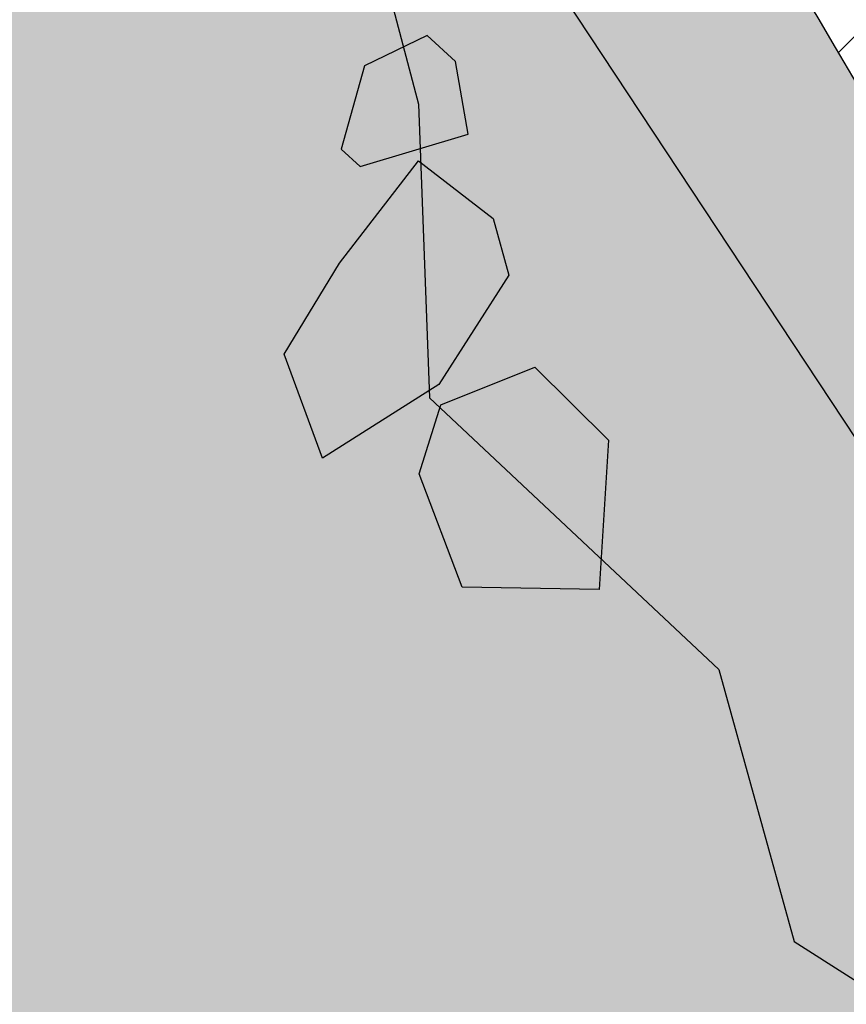
# Model space of a CAD drawing. Units: inches. Extents: x 450 to 2262, y -320 to 1306.
# Drawn here: x 811 to 815, y 1053 to 1058 of the extents above; entities that cross this region are included whole.
import ezdxf

# ---------------------------------------------------------------- set-up
doc = ezdxf.new("R2010")
doc.units = ezdxf.units.IN
doc.header["$LTSCALE"] = 100
doc.header["$MEASUREMENT"] = 0
doc.linetypes.add('HID', pattern=[4.1, 2.5, -1.6])
for name, color, linetype in [('DECK', 7, 'Continuous'), ('L-LINE', 4, 'Continuous'), ('line', 10, 'Continuous'), ('녹지', 91, 'Continuous'), ('물물물', 5, 'Continuous')]:
    doc.layers.add(name, color=color, linetype=linetype)
pattern_1 = [(45, (-1423.427329861951, 0.0414429926718185), (8.881784197001253e-17, 1.131370849898476), [2.4, -0.8]), (135, (-1422.861644436951, 0.6071284176719018), (8.881784197001253e-17, 1.131370849898476), [2.4, -0.8])]

# ---------------------------------------------------------------- blocks, each defined once
blk = doc.blocks.new('A$C0E3C6BBF')
at = {"ltscale": 100}
h = blk.add_hatch(dxfattribs=at)
h.set_pattern_fill('AR-HBONE', color=40, scale=0.2, style=0)
h.set_pattern_definition([(45, (-2909.72496078078, -997.711094636362), (8.881784197001253e-17, 1.131370849898476), [2.4, -0.8]), (135, (-2909.15927535578, -997.145409211362), (8.881784197001253e-17, 1.131370849898476), [2.4, -0.8])])
h.paths.add_polyline_path([(-15.21827800497294, -24.99153757589011, 0.02395967548590104), (-33.40364842854251, -42.72697806892779, 0.6832358843559845), (-32.59530870637946, -44.40568360770271, -0.125224528169343), (-19.57808574974433, -46.67258428303205), (-22.89318956331863, -50.70556581992901, 0.1991431892381888), (-39.58566521291414, -51.28455576752822, 0.126294544734765), (-43.45501610078327, -54.40762719601116, 0.03662169772816858), (-51.62988147581018, -67.23899959067785, -0.07016743188970846), (-63.57750645355054, -83.48351852806627, -0.02409588178641351), (-81.53666461951434, -100.1662624957742, 0.02165495825615344), (-86.71678859249232, -104.9320057059001), (-85.65836199816704, -105.9948947617315), (-89.20132539764654, -109.5229835290313), (-90.25975202783638, -108.4600945091852, 0.07725034383581499), (-102.5751369781055, -126.0480997569541, 0.2317452746740085), (-102.5950756500297, -142.3231703741606), (-102.5950756361744, -142.3231704025364, -0.2317452748439404), (-102.5751369867676, -126.0480997745849, -0.0772503439064906), (-90.25975202783638, -108.4600945091852), (-89.201325397647, -109.5229835290314), (-85.65836199816704, -105.9948947617315), (-86.71678859249232, -104.9320057059003, -0.02168114024249199), (-81.53015772800745, -100.1607773308821, 0.02412869872183932), (-63.54822345747516, -83.45355802599681, 0.07002165603707552), (-51.62988148077329, -67.23899959989217, -0.0366216977598623), (-43.45501609916937, -54.40762719384543, -0.1262945446067066), (-39.58566521504417, -51.28455576849944, -0.1991431892661007), (-22.89318956331863, -50.70556581992901), (-19.57808574974433, -46.67258428303194, 0.1252245281705315), (-32.59530870650451, -44.40568360771238, -0.6832358842704771), (-33.40364842861527, -42.72697806900635, -0.01448684967833758), (-22.60926063109173, -31.79323366785536), (-25.35672453395182, -29.16814756854853, 0.01852642742997318), (-40.10043650324451, -44.34232066111724), (-40.10044444007281, -44.34232945949293, -0.02760080748497227), (-17.73808745493443, -22.14714654512704, 0.08547312544948359), (0, 0), (3.326086222789854, -1.837702489133335, -0.08547312544948359)])

msp = doc.modelspace()

# ---------------------------------------------------------------- hatches: boundary and pattern name
at = {"ltscale": 100}
h = msp.add_hatch(dxfattribs=at)
h.set_pattern_fill('AR-HBONE', color=40, scale=0.2, style=0)
h.set_pattern_definition([(45, (0, 0), (8.881784197001253e-17, 1.131370849898476), [2.4, -0.8]), (135, (0.5656854250000001, 0.5656854250000001), (8.881784197001253e-17, 1.131370849898476), [2.4, -0.8])])
edge = h.paths.add_edge_path()
edge.add_line((745.3252882183097, 1129.67125080917), (753.4064546477834, 1143.688290698307))
edge.add_line((753.4064546477834, 1143.688290698307), (789.0551723469978, 1187.046350769989))
edge.add_line((789.0551723469978, 1187.046350769989), (796.570479186073, 1192.614885831638))
edge.add_arc((781.9846287124778, 1212.299980852493), 24.50000000037112, 306.5369333142382, 320.5731767814665)
edge.add_line((800.9093189822706, 1196.740221914431), (823.0210938542698, 1223.633857763801))
edge.add_line((823.0210938542698, 1223.633857763801), (822.1244412908829, 1231.583449840178))
edge.add_line((822.1244412908829, 1231.583449840178), (802.5077373758382, 1246.746345772729))
edge.add_line((802.5077373758382, 1246.746345772729), (804.0366423511022, 1248.724337071185))
edge.add_line((804.0366423511022, 1248.724337071185), (822.8265478296123, 1234.200521929096))
edge.add_arc((815.4878039486206, 1224.706163696612), 11.99999999989767, -39.426823216968614, 52.297469089351694, ccw=False)
edge.add_line((824.75703999912, 1217.085057278403), (804.3758846101599, 1192.296302219836))
edge.add_arc((788.927157860468, 1204.99814624952), 19.99999999852693, 306.53693331489984, 320.573176782425, ccw=False)
edge.add_line((800.8339745727352, 1188.928680927938), (794.8520423059872, 1184.496313723363))
edge.add_arc((806.7588590183428, 1168.426848401497), 19.9999999988076, 126.5369333146195, 140.5731767815471)
edge.add_line((791.3101322686288, 1181.128692431596), (758.9949663912431, 1141.825094753667))
edge.add_arc((774.4436931413094, 1129.123250724504), 19.99999999848514, 140.5731767842594, 150.0354989923437)
edge.add_line((757.1169926487856, 1139.112517463448), (749.8628002636374, 1126.52989032502))
edge.add_arc((728.2044246469576, 1139.016473750091), 24.999999999689, 320.5731767824626, 330.03549899075625, ccw=False)
edge.add_line((747.515333085265, 1123.139168712026), (731.6632086052357, 1103.858886343757))
edge.add_arc((708.490118479623, 1122.91165238893), 29.99999999903127, 309.2632443094048, 320.57317678277496, ccw=False)
edge.add_line((727.476648012635, 1099.684261312144), (720.2328859098785, 1093.763066691672))
edge.add_arc((739.2194154428894, 1070.53567561533), 29.99999999868673, 129.2632443099398, 140.5731767833099)
edge.add_line((716.0463253173649, 1089.588441660068), (695.7046938898828, 1064.847757958591))
edge.add_arc((672.5316037638128, 1083.90052400452), 29.99999999986455, 210.3619894841455, 320.5731767822147, ccw=False)
edge.add_line((646.646128167157, 1068.73668039128), (630.4564937033435, 1096.373234717502))
edge.add_arc((604.571018105674, 1081.209391105425), 30.00000000015107, 30.36198948124952, 41.67192195531598)
edge.add_line((626.9799408547613, 1101.155322551074), (620.7595443481819, 1108.143834726996))
edge.add_arc((643.1684670971567, 1128.089766172537), 29.99999999999557, 210.3619894812383, 221.6719219553048, ccw=False)
edge.add_line((617.2829914996184, 1112.925922560544), (589.0140743162835, 1161.182445415034))
edge.add_line((589.0140743162835, 1161.182445415034), (593.3735767938024, 1163.736264274417))
edge.add_line((593.3735767938024, 1163.736264274417), (621.6424940101842, 1115.479741363514))
edge.add_arc((639.7091478154592, 1125.303981782196), 20.56501105090243, 208.5363540841808, 222.2823561614378)
edge.add_line((624.4943648057504, 1111.468156635455), (630.7147613125965, 1104.479644458999))
edge.add_arc((604.5710181076797, 1081.209391102828), 35.00000000035736, 30.3619894865343, 41.67192196143918, ccw=False)
edge.add_line((634.7707396368187, 1098.900541986461), (650.69106054802, 1071.723720004175))
edge.add_arc((672.2622902119589, 1084.360256348664), 25.00000000000002, 210.3619894843195, 320.5731767825968)
edge.add_line((691.5731986505438, 1068.482951310447), (711.7979849813179, 1093.081399830855))
edge.add_arc((739.2194154435961, 1070.535675612838), 35.4999229451623, 129.2632443078147, 140.5731767811849, ccw=False)
edge.add_line((716.7520709297008, 1098.02136206245), (723.9958330320595, 1103.94255668279))
edge.add_arc((708.4901184782975, 1122.911652390804), 24.50007705707306, 309.2632443086649, 320.5731767820351)
edge.add_line((727.4148682696414, 1107.351844514819), (743.2669927494867, 1126.632126882951))
edge.add_arc((722.87028950972, 1142.662032507273), 25.94192316263007, 321.835957813834, 329.9495611204482)
h = msp.add_hatch(dxfattribs=at)
h.set_pattern_fill('AR-HBONE', color=40, scale=0.2, style=0)
h.set_pattern_definition(pattern_1)
h.paths.add_polyline_path([(819.643996795612, 1059.949786815866), (818.6847639671931, 1061.535925354114, 0.0902719154271098), (799.4037589472022, 1082.843070535165, 0.0001764270073719186), (799.389803041632, 1082.844992461283, 0.05844105337771201), (794.0307525741772, 1086.045130078501), (790.6447420969756, 1082.038574084811, -0.0751579854328099), (796.3479891567116, 1078.885494077007, -0.001011511442917231), (796.5889918015549, 1078.699571595065), (793.0467896576605, 1074.116427510199), (796.9871053762025, 1071.071051993419), (800.4249436276726, 1075.5191629162, -0.06394813071377263), (813.0289857674956, 1061.082006504876), (813.3525996042302, 1059.617331085313, 0.00369055124208741), (813.9046518446756, 1059.743585402998, -0.07177574668838603), (822.7729055333269, 1040.170883860031, -0.1404017870411078), (822.8506611989463, 1015.38723819647), (806.765203148976, 1022.115791266801), (805.4000846616867, 1018.85230267854), (821.7501200132223, 1012.0130768248, -0.2421732104190777), (812.7785872009975, 1010.213273242066), (803.4210093532196, 1014.127551527635), (801.4915132236237, 1009.514846726791), (817.0047645934013, 1003.025648941321), (817.4284655868322, 1002.760055604157), (821.7064978422612, 1000.171921136755, -0.003638649086253203), (822.2053474882749, 1000.983101815964, 0.001975216170634005), (822.4146526594526, 1001.320929579458), (823.8621154476608, 1003.932915133477, -0.3455919683896131), (829.6087960230592, 1006.42021011509), (835.2677094984964, 1004.053084508745), (835.2733018523326, 1004.066453738666), (843.9312439381123, 1000.444833351917), (845.7547697025628, 1005.101865498963), (827.3039508290111, 1012.819849879317, 0.1468193651152688), (827.5752462697582, 1041.56283337464, 0.06264234720313944)])
h = msp.add_hatch(dxfattribs=at)
h.set_pattern_fill('AR-HBONE', color=40, scale=0.2, style=0)
h.set_pattern_definition(pattern_1)
h.paths.add_polyline_path([(791.7140362647623, 1060.68146403738, -0.03897628208019949), (791.2541689201852, 1059.27593011098), (791.7158366174398, 1059.083932878417, -0.4184326720475809), (778.5101325589475, 1053.746708326883), (778.7087500646179, 1054.205566787022, -0.0389762820797954), (777.4014235963372, 1054.896870698597, 0.0525078229151605), (775.3698919117891, 1051.98452322515, -0.1377919594742825), (760.5845454355252, 1036.97953400857, 0.01162786369693048), (759.8764602746136, 1036.552999008182), (759.0728033211907, 1037.819543717702, -0.01162786369696372), (759.8406424765061, 1038.282073216257, 0.1377919594742646), (774.0565253829967, 1052.709139234528, -0.3477453755977017), (795.1717893218696, 1061.569421264059, 0.122984792788441), (813.0289857674956, 1061.082006504876), (813.3525996042302, 1059.617331085313, -0.1229847927884426), (794.7687597977991, 1060.124579680103, 0.04588541009214561)])
at = {"layer": '녹지'}
h = msp.add_hatch(color=61, dxfattribs=at)
edge = h.paths.add_edge_path()
edge.add_arc((805.0762042975101, 1097.076275643007), 38.36236758399477, 254.41388806456888, 280.79468725420577, ccw=False)
edge.add_arc((790.7836638235775, 1046.272448510621), 14.41396988550614, 73.95009243258937, 86.32323259499726)
edge.add_arc((790.3982028846784, 1060.32224656265), 1.351834298638474, -50.71423630365399, 14.32632658646071, ccw=False)
edge.add_line((791.2541689201852, 1059.27593011098), (791.715836617005, 1059.083932877372))
edge.add_arc((782.4824826723487, 1062.923877529669), 10.0000000000002, 246.5945609086325, 337.4186703872574, ccw=False)
edge.add_line((778.5101325589475, 1053.746708326883), (778.7087500646174, 1054.205566787022))
edge.add_arc((782.1522807622963, 1062.251374836674), 8.751738732257714, 237.14189422884368, 246.8295275297575, ccw=False)
edge.add_arc((739.7983295436856, 1078.970958846165), 44.64979010964166, 322.81415625498556, 327.37686084997165, ccw=False)
edge.add_arc((741.2701176517197, 1070.798191613474), 38.94545830791444, 302.7566833063007, 331.11341845072684, ccw=False)
edge.add_arc((772.251784096184, 1018.424628014131), 21.98166015771386, 116.7950658686167, 137.4803510357016)
edge.add_arc((756.8013245013052, 1032.620507255348), 0.9999999999999514, 138.6793716061432, 247.3004237720813)
edge.add_line((756.4154252822844, 1031.697966311672), (783.5081330258471, 1020.365076610619))
edge.add_arc((783.8940322448678, 1021.287617554296), 1.000000000000279, 247.3004237720938, 337.3004237720983)
edge.add_line((784.8165731885441, 1020.901718335276), (785.1754560459284, 1021.759673245785))
edge.add_line((785.1754560459284, 1021.759673245785), (783.3303741585754, 1022.531471683826))
edge.add_line((783.3303741585754, 1022.531471683826), (783.5233237680858, 1022.992742155664))
edge.add_line((783.5233237680858, 1022.992742155664), (794.5938150924034, 1018.36195152796))
edge.add_line((794.5938150924034, 1018.36195152796), (795.7206408645228, 1021.055771208501))
edge.add_line((795.7206408645228, 1021.055771208501), (795.1671163305581, 1021.287310726486))
edge.add_line((795.1671163305581, 1021.287310726486), (795.9369852727071, 1023.127779909134))
edge.add_line((795.9369852727071, 1023.127779909134), (791.9562211014176, 1024.792935039354))
edge.add_line((791.9562211014176, 1024.792935039354), (791.8308038552026, 1024.493109232657))
edge.add_line((791.8308038552026, 1024.493109232657), (786.235593032752, 1026.833587996222))
edge.add_line((786.235593032752, 1026.833587996222), (786.1433389384, 1026.872177918128))
edge.add_line((786.1433389384, 1026.872177918128), (785.6860483637396, 1025.778966899863))
edge.add_line((785.6860483637396, 1025.778966899863), (782.0696878651405, 1027.291691838556))
edge.add_line((782.0696878651405, 1027.291691838556), (781.977433770788, 1027.330281760462))
edge.add_line((781.977433770788, 1027.330281760462), (782.3247430679988, 1028.160568609777))
edge.add_line((782.3247430679988, 1028.160568609777), (778.486972742954, 1029.765909361043))
edge.add_line((778.486972742954, 1029.765909361043), (778.9500518059011, 1030.872958493463))
edge.add_line((778.9500518059011, 1030.872958493463), (777.5662403906207, 1031.451807322044))
edge.add_line((777.5662403906207, 1031.451807322044), (779.6346602051175, 1036.396626780186))
edge.add_line((779.6346602051175, 1036.396626780186), (781.4751293874396, 1035.626757838171))
edge.add_line((781.4751293874396, 1035.626757838171), (783.1885219203444, 1039.722839628126))
edge.add_line((783.1885219203444, 1039.722839628126), (790.7718084760812, 1036.550748047498))
edge.add_line((790.7718084760812, 1036.550748047498), (790.6348142532951, 1036.223246012496))
edge.add_line((790.6348142532951, 1036.223246012496), (793.4485641310324, 1035.04625339438))
edge.add_line((793.4485641310324, 1035.04625339438), (796.0302299069598, 1041.218052307615))
edge.add_line((796.0302299069598, 1041.218052307615), (798.4288363601121, 1040.214714338073))
edge.add_line((798.4288363601121, 1040.214714338073), (799.2334368424575, 1042.138211950294))
edge.add_line((799.2334368424575, 1042.138211950294), (799.0719915669387, 1042.20574456896))
edge.add_line((799.0719915669387, 1042.20574456896), (799.3980764070956, 1042.985291666369))
edge.add_line((799.3980764070956, 1042.985291666369), (796.1507322859028, 1044.343656917441))
edge.add_line((796.1507322859028, 1044.343656917441), (798.9870915464543, 1051.124332853513))
edge.add_line((798.9870915464543, 1051.124332853513), (804.9282491980651, 1048.639163258613))
edge.add_line((804.9282491980651, 1048.639163258613), (805.2755495446457, 1049.469435009775))
edge.add_line((805.2755495446457, 1049.469435009775), (808.9334393562616, 1047.93933833299))
edge.add_line((808.9334393562616, 1047.93933833299), (808.5282451721472, 1046.970670342803))
edge.add_line((808.5282451721472, 1046.970670342803), (811.0859881945738, 1045.900765475866))
edge.add_line((811.0859881945738, 1045.900765475866), (811.2174520276538, 1045.845774105699))
edge.add_line((811.2174520276538, 1045.845774105699), (810.7350780073006, 1044.692597934582))
edge.add_line((810.7350780073006, 1044.692597934582), (812.1188894229166, 1044.113749106841))
edge.add_line((812.1188894229166, 1044.113749106841), (810.2820135384749, 1039.722452373992))
edge.add_line((810.2820135384749, 1039.722452373992), (808.2708698826685, 1040.563714511605))
edge.add_line((808.2708698826685, 1040.563714511605), (806.6809650998861, 1036.762845823638))
edge.add_line((806.6809650998861, 1036.762845823638), (806.4780060923257, 1036.847743651824))
edge.add_line((806.4780060923257, 1036.847743651824), (805.3203084349578, 1034.080120820775))
edge.add_line((805.3203084349578, 1034.080120820775), (807.0223964757537, 1033.368136761619))
edge.add_line((807.0223964757537, 1033.368136761619), (804.6915651922544, 1027.795989461772))
edge.add_line((804.6915651922544, 1027.795989461772), (805.7847762103255, 1027.338698887193))
edge.add_line((805.7847762103255, 1027.338698887193), (804.2334613494526, 1023.630084293587))
edge.add_line((804.2334613494526, 1023.630084293587), (803.4031745002843, 1023.977393590736))
edge.add_line((803.4031745002843, 1023.977393590736), (803.2410967762352, 1023.589926270033))
edge.add_line((803.2410967762352, 1023.589926270033), (820.1581450365255, 1016.513518706188))
edge.add_line((820.1581450365255, 1016.513518706188), (820.1205641768091, 1017.25118042058))
edge.add_line((820.1205641768091, 1017.25118042058), (820.7932600075077, 1018.121560424921))
edge.add_line((820.7932600075077, 1018.121560424921), (820.9368253249844, 1019.205425687024))
edge.add_line((820.9368253249844, 1019.205425687024), (820.9138880623085, 1019.226835848977))
edge.add_line((820.9138880623085, 1019.226835848977), (820.9478476315252, 1019.396493161751))
edge.add_line((820.9478476315252, 1019.396493161751), (820.9642213407054, 1019.412255513906))
edge.add_line((820.9642213407054, 1019.412255513906), (821.0127896658272, 1019.778928477568))
edge.add_line((821.0127896658272, 1019.778928477568), (820.778092121703, 1019.782909512068))
edge.add_line((820.778092121703, 1019.782909512068), (820.56568538208, 1020.339475325982))
edge.add_line((820.56568538208, 1020.339475325982), (820.6734553073674, 1020.679609528615))
edge.add_line((820.6734553073674, 1020.679609528615), (821.1352116711217, 1020.86458508526))
edge.add_line((821.1352116711217, 1020.86458508526), (821.1541060777203, 1020.845815330936))
edge.add_line((821.1541060777203, 1020.845815330936), (821.1914869068213, 1021.128026820756))
edge.add_line((821.1914869068213, 1021.128026820756), (821.0115349824185, 1021.073847755324))
edge.add_line((821.0115349824185, 1021.073847755324), (820.917730949261, 1021.159212397546))
edge.add_line((820.917730949261, 1021.159212397546), (821.0329665951789, 1021.568798253538))
edge.add_line((821.0329665951789, 1021.568798253538), (821.2637784068087, 1021.680979671093))
edge.add_line((821.2637784068087, 1021.680979671093), (821.2171231560436, 1022.596788869026))
edge.add_line((821.2171231560436, 1022.596788869026), (821.6703311386567, 1023.510415632923))
edge.add_line((821.6703311386567, 1023.510415632923), (822.5553968844687, 1023.83748962072))
edge.add_line((822.5553968844687, 1023.83748962072), (822.7099517485402, 1024.855548083059))
edge.add_line((822.7099517485402, 1024.855548083059), (822.180916622441, 1025.643597046472))
edge.add_line((822.180916622441, 1025.643597046472), (822.1300416214007, 1026.03990035751))
edge.add_line((822.1300416214007, 1026.03990035751), (822.01806860554, 1025.977599347915))
edge.add_line((822.01806860554, 1025.977599347915), (821.5506601458004, 1026.946775085069))
edge.add_line((821.5506601458004, 1026.946775085069), (821.9476782800174, 1027.460464377635))
edge.add_line((821.9476782800174, 1027.460464377635), (821.8927195638411, 1027.888578790326))
edge.add_line((821.8927195638411, 1027.888578790326), (821.968830951609, 1028.047444736641))
edge.add_line((821.968830951609, 1028.047444736641), (821.8196151967271, 1028.450659751639))
edge.add_line((821.8196151967271, 1028.450659751639), (822.0920756043905, 1028.897790667321))
edge.add_line((822.0920756043905, 1028.897790667321), (822.4718933751332, 1029.389224949892))
edge.add_line((822.4718933751332, 1029.389224949892), (822.2881124954118, 1030.363570033108))
edge.add_line((822.2881124954118, 1030.363570033108), (821.8093359052217, 1031.871115187015))
edge.add_line((821.8093359052217, 1031.871115187015), (822.0610691644832, 1032.687676664211))
edge.add_line((822.0610691644832, 1032.687676664211), (822.2336361209981, 1033.565423878124))
edge.add_line((822.2336361209981, 1033.565423878124), (821.2141426928255, 1034.929004639868))
edge.add_line((821.2141426928255, 1034.929004639868), (821.1882035768325, 1034.934726628674))
edge.add_line((821.1882035768325, 1034.934726628674), (821.0538578340773, 1035.159166055953))
edge.add_line((821.0538578340773, 1035.159166055953), (821.0841497475366, 1035.411321268839))
edge.add_line((821.0841497475366, 1035.411321268839), (821.2882392363043, 1035.505876900155))
edge.add_line((821.2882392363043, 1035.505876900155), (821.2908864096611, 1035.504820985232))
edge.add_line((821.2908864096611, 1035.504820985232), (821.3841559779124, 1035.738647319841))
edge.add_line((821.3841559779124, 1035.738647319841), (821.1565340690107, 1036.257124675642))
edge.add_line((821.1565340690107, 1036.257124675642), (820.5851225934952, 1035.939195292879))
edge.add_line((820.5851225934952, 1035.939195292879), (820.1177141337561, 1036.908371030034))
edge.add_line((820.1177141337561, 1036.908371030034), (820.647180225132, 1037.593430573857))
edge.add_line((820.647180225132, 1037.593430573857), (820.7445501605042, 1037.605880578042))
edge.add_line((820.7445501605042, 1037.605880578042), (820.6671474149183, 1038.016244701629))
edge.add_line((820.6671474149183, 1038.016244701629), (820.1472047129668, 1038.16985203051))
edge.add_line((820.1472047129668, 1038.16985203051), (820.0848364484194, 1038.655729272918))
edge.add_line((820.0848364484194, 1038.655729272918), (820.5742695614184, 1038.965232068422))
edge.add_line((820.5742695614184, 1038.965232068422), (820.72646506744, 1038.878866262447))
edge.add_line((820.72646506744, 1038.878866262447), (820.7755149346152, 1039.368802744169))
edge.add_line((820.7755149346152, 1039.368802744169), (820.1815468245021, 1041.218156929477))
edge.add_line((820.1815468245021, 1041.218156929477), (820.2711823562935, 1041.808589409327))
edge.add_line((820.2711823562935, 1041.808589409327), (820.23728526407, 1041.894646702627))
edge.add_line((820.23728526407, 1041.894646702627), (819.8462195394203, 1041.684301219804))
edge.add_line((819.8462195394203, 1041.684301219804), (819.696126278004, 1041.717410750673))
edge.add_line((819.696126278004, 1041.717410750673), (819.6756896221667, 1041.72191893499))
edge.add_line((819.6756896221667, 1041.72191893499), (819.5413438794116, 1041.94635836227))
edge.add_line((819.5413438794116, 1041.94635836227), (819.5716357928703, 1042.198513575155))
edge.add_line((819.5716357928703, 1042.198513575155), (819.7757252816385, 1042.293069206471))
edge.add_line((819.7757252816385, 1042.293069206471), (820.0613107772423, 1042.243163424359))
edge.add_line((820.0613107772423, 1042.243163424359), (820.249628482666, 1042.009696377358))
edge.add_line((820.249628482666, 1042.009696377358), (820.23728526407, 1041.894646702627))
edge.add_line((820.23728526407, 1041.894646702627), (820.2711823562935, 1041.808589409327))
edge.add_line((820.2711823562935, 1041.808589409327), (820.3361016885732, 1042.236215391817))
edge.add_line((820.3361016885732, 1042.236215391817), (819.7463356303887, 1043.846252702992))
edge.add_line((819.7463356303887, 1043.846252702992), (819.7078354633917, 1043.824530177617))
edge.add_line((819.7078354633917, 1043.824530177617), (819.5373055461381, 1043.862147892803))
edge.add_line((819.5373055461381, 1043.862147892803), (819.4029598033829, 1044.086587320082))
edge.add_line((819.4029598033829, 1044.086587320082), (819.4332517168422, 1044.338742532968))
edge.add_line((819.4332517168422, 1044.338742532968), (819.535296461226, 1044.386020348626))
edge.add_line((819.535296461226, 1044.386020348626), (819.5466831452053, 1044.391295853497))
edge.add_line((819.5466831452053, 1044.391295853497), (819.2838018419556, 1045.108951101317))
edge.add_line((819.2838018419556, 1045.108951101317), (819.2486864561309, 1044.541320626456))
edge.add_line((819.2486864561309, 1044.541320626456), (818.5755895274541, 1044.552737968316))
edge.add_line((818.5755895274541, 1044.552737968316), (818.3631827878311, 1045.10930378223))
edge.add_line((818.3631827878311, 1045.10930378223), (818.4709527131189, 1045.449437984863))
edge.add_line((818.4709527131189, 1045.449437984863), (818.7389917569698, 1045.556812079149))
edge.add_line((818.7389917569698, 1045.556812079149), (818.227075537647, 1045.888472271489))
edge.add_line((818.227075537647, 1045.888472271489), (817.9252239092056, 1046.55342365416))
edge.add_line((817.9252239092056, 1046.55342365416), (817.6207441326741, 1046.558588363061))
edge.add_line((817.6207441326741, 1046.558588363061), (817.408337393051, 1047.115154176975))
edge.add_line((817.408337393051, 1047.115154176975), (817.5147311204818, 1047.450944941867))
edge.add_line((817.5147311204818, 1047.450944941867), (817.115031604449, 1047.198188008739))
edge.add_line((817.115031604449, 1047.198188008739), (816.9256426425135, 1047.70996019518))
edge.add_line((816.9256426425135, 1047.70996019518), (817.1981030501769, 1048.157091110862))
edge.add_line((817.1981030501769, 1048.157091110862), (817.587057528889, 1048.660347092869))
edge.add_line((817.587057528889, 1048.660347092869), (817.6975336526519, 1048.574962746403))
edge.add_line((817.6975336526519, 1048.574962746403), (817.7265080813025, 1048.676759407428))
edge.add_line((817.7265080813025, 1048.676759407428), (817.4167918028833, 1049.186697129782))
edge.add_line((817.4167918028833, 1049.186697129782), (817.1644972004841, 1049.110737476575))
edge.add_line((817.1644972004841, 1049.110737476575), (817.070693167327, 1049.196102118797))
edge.add_line((817.070693167327, 1049.196102118797), (817.17845256314, 1049.579114892524))
edge.add_line((817.17845256314, 1049.579114892524), (817.0031141002431, 1049.867803936791))
edge.add_line((817.0031141002431, 1049.867803936791), (816.7006822079901, 1051.112666368837))
edge.add_line((816.7006822079901, 1051.112666368837), (815.8907886633837, 1052.645881568514))
edge.add_line((815.8907886633837, 1052.645881568514), (815.0290559764188, 1053.19503085036))
edge.add_line((815.0290559764188, 1053.19503085036), (814.6595682295928, 1054.53236328274))
edge.add_line((814.6595682295928, 1054.53236328274), (814.0797908241724, 1055.075614113358))
edge.add_line((814.0797908241724, 1055.075614113358), (814.070497806173, 1054.925395054218))
edge.add_line((814.070497806173, 1054.925395054218), (813.3974008774961, 1054.936812396078))
edge.add_line((813.3974008774961, 1054.936812396078), (813.1849941378731, 1055.493378209992))
edge.add_line((813.1849941378731, 1055.493378209992), (813.2877666357844, 1055.817739960604))
edge.add_line((813.2877666357844, 1055.817739960604), (813.2354804364294, 1055.866732075447))
edge.add_line((813.2354804364294, 1055.866732075447), (813.2341878972469, 1055.901639154647))
edge.add_line((813.2341878972469, 1055.901639154647), (812.7105614569263, 1055.570514877907))
edge.add_line((812.7105614569263, 1055.570514877907), (812.5211724949908, 1056.082287064348))
edge.add_line((812.5211724949908, 1056.082287064348), (812.7936329026542, 1056.52941798003))
edge.add_line((812.7936329026542, 1056.52941798003), (813.1825873813663, 1057.032673962037))
edge.add_line((813.1825873813663, 1057.032673962037), (813.1925943243212, 1057.024939835827))
edge.add_line((813.1925943243212, 1057.024939835827), (813.1900936252003, 1057.092475198344))
edge.add_line((813.1900936252003, 1057.092475198344), (812.8955949012696, 1057.003808929914))
edge.add_line((812.8955949012696, 1057.003808929914), (812.8017908681121, 1057.089173572137))
edge.add_line((812.8017908681121, 1057.089173572137), (812.91702651403, 1057.498759428128))
edge.add_line((812.91702651403, 1057.498759428128), (813.1080143412368, 1057.591585202687))
edge.add_line((813.1080143412368, 1057.591585202687), (812.7958814912557, 1058.777467967052))
edge.add_line((812.7958814912557, 1058.777467967052), (812.2611009950291, 1059.392744676609))
edge = h.paths.add_edge_path()
edge.add_line((800.6907846210119, 1020.602702325997), (798.8083048410161, 1016.057047536493))
edge.add_line((798.8083048410161, 1016.057047536493), (812.7785872009975, 1010.213273242066))
edge.add_arc((815.5153482729378, 1019.831492351398), 9.999999999999806, 254.1168656727268, 308.5705031582065)
edge.add_line((821.75012001314, 1012.013076824734), (801.8759782893688, 1020.326437683618))
edge.add_line((801.8759782893688, 1020.326437683618), (801.7978337487351, 1020.139623265014))
edge.add_line((801.7978337487351, 1020.139623265014), (800.690785145853, 1020.602703593339))
at = {"layer": '물물물', "ltscale": 100}
h = msp.add_hatch(color=44, dxfattribs=at)
h.paths.add_polyline_path([(786.944625859974, 1072.782707535376), (786.456740441471, 1072.738726704036), (786.1659354965121, 1073.239495349732), (786.350035427109, 1073.537148358339), (786.781203864019, 1073.82194315211), (787.2498626388305, 1073.688531354645)])
h.paths.add_polyline_path([(789.1902248238624, 1073.136100863842), (788.2040942502653, 1072.705614197915), (787.5395116167496, 1073.260565406338), (787.4909065666378, 1073.802726024431), (787.737675226765, 1074.098244195267), (788.3415083888184, 1074.220997816905), (788.8584055405626, 1073.789369476765)])
h.paths.add_polyline_path([(789.7365619534197, 1073.614843828902), (789.9873938233485, 1073.57505407602), (790.216745112003, 1073.700830947926), (790.2607739034169, 1073.869819144854), (790.1847538851997, 1074.017301239626), (790.0653419917556, 1074.268547111072), (789.9508403172584, 1074.285224917829), (789.7104302798824, 1074.105855371527), (789.6497785711898, 1073.82235751859)])
h.paths.add_polyline_path([(794.1886018107192, 1076.622039763361), (793.5155048820424, 1076.633457105222), (793.3030981424193, 1077.190022919136), (793.4108680677072, 1077.530157121769), (793.8726244314615, 1077.715132678414), (794.2340147051044, 1077.35612660875)])
h.paths.add_polyline_path([(794.3183797183673, 1077.399777698243), (794.2880878049085, 1077.147622485358), (794.4224335476632, 1076.923183058078), (794.5929634649168, 1076.885565342892), (794.7374704950806, 1076.967098953639), (794.9840291895665, 1077.095910825716), (794.996372408163, 1077.210960500446), (794.8080547027392, 1077.444427547447), (794.522469207135, 1077.494333329559)])
h.paths.add_polyline_path([(800.262638943378, 1071.773463202777), (799.7952304836384, 1072.742638939931), (800.3246965750144, 1073.427698483755), (800.8646357509873, 1073.496736683016), (801.169259334414, 1073.26130042129), (801.3147215258263, 1072.66253194342), (800.9029149260522, 1072.129708319811)])
h.paths.add_polyline_path([(805.1546799889933, 1068.36914478377), (804.481583060316, 1068.380562125631), (804.2691763206934, 1068.937127939545), (804.3769462459812, 1069.277262142178), (804.8387026097356, 1069.462237698823), (805.2000928833785, 1069.103231629159)])
h.paths.add_polyline_path([(803.2437791275778, 1068.377973570672), (802.5706821989005, 1068.389390912532), (802.3582754592775, 1068.945956726446), (802.4660453845653, 1069.286090929079), (802.9278017483197, 1069.471066485725), (803.2891920219625, 1069.112060416061)])
h.paths.add_polyline_path([(802.599866457247, 1070.61625544866), (802.5381041231693, 1070.972553771081), (802.3973967480059, 1071.100592305893), (802.0903078354348, 1070.951337944583), (801.9750721895169, 1070.541752088591), (802.068876222674, 1070.456387446369)])
h.paths.add_polyline_path([(801.8838427783311, 1069.023093394362), (801.6944538163956, 1069.534865580803), (801.9669142240585, 1069.981996496484), (802.3558687027711, 1070.485252478491), (802.7220564811668, 1070.20223472699), (802.7990734241511, 1069.923472718856), (802.4558928415703, 1069.38483919034)])
h.paths.add_polyline_path([(806.9057345595746, 1065.553285294552), (806.8754426461159, 1065.301130081666), (807.009788388871, 1065.076690654387), (807.1803183061241, 1065.039072939201), (807.324825336288, 1065.120606549947), (807.5713840307739, 1065.249418422024), (807.5837272493703, 1065.364468096754), (807.3954095439466, 1065.597935143755), (807.1098240483424, 1065.647840925868)])
h.paths.add_polyline_path([(809.3812948817466, 1062.842783339762), (808.7081979530693, 1062.854200681623), (808.4957912134468, 1063.410766495537), (808.6035611387346, 1063.75090069817), (809.0653175024889, 1063.935876254815), (809.4267077761318, 1063.576870185151)])
h.paths.add_polyline_path([(814.070497806173, 1054.925395054218), (813.3974008774961, 1054.936812396078), (813.1849941378731, 1055.493378209992), (813.2927640631609, 1055.833512412625), (813.7545204269153, 1056.01848796927), (814.1159107005577, 1055.659481899607)])
h.paths.add_polyline_path([(813.4265851358426, 1057.163676932206), (813.3648228017645, 1057.519975254627), (813.2241154266015, 1057.648013789439), (812.91702651403, 1057.498759428128), (812.8017908681121, 1057.089173572137), (812.8955949012696, 1057.003808929914)])
h.paths.add_polyline_path([(812.7105614569263, 1055.570514877907), (812.5211724949908, 1056.082287064348), (812.7936329026542, 1056.52941798003), (813.1825873813663, 1057.032673962037), (813.5487751597624, 1056.749656210536), (813.6257921027462, 1056.470894202401), (813.2826115201655, 1055.932260673886)])
h.paths.add_polyline_path([(819.2486864561309, 1044.541320626456), (818.5755895274541, 1044.552737968316), (818.3631827878311, 1045.10930378223), (818.4709527131189, 1045.449437984863), (818.9327090768733, 1045.634413541508), (819.2940993505161, 1045.275407471844)])
h.paths.add_polyline_path([(819.5716357928703, 1042.198513575155), (819.5413438794116, 1041.94635836227), (819.6756896221667, 1041.72191893499), (819.8462195394203, 1041.684301219804), (819.9907265695841, 1041.765834830551), (820.23728526407, 1041.894646702627), (820.249628482666, 1042.009696377358), (820.0613107772423, 1042.243163424359), (819.7757252816385, 1042.293069206471)])
h.paths.add_polyline_path([(819.4332517168422, 1044.338742532968), (819.4029598033829, 1044.086587320082), (819.5373055461381, 1043.862147892803), (819.7078354633917, 1043.824530177617), (819.8523424935555, 1043.906063788363), (820.0989011880414, 1044.03487566044), (820.1112444066379, 1044.149925335171), (819.9229267012137, 1044.383392382172), (819.6373412056099, 1044.433298164284)])
h.paths.add_polyline_path([(818.2938410613509, 1046.5471710212), (817.6207441326741, 1046.558588363061), (817.408337393051, 1047.115154176975), (817.5161073183389, 1047.455288379607), (817.9778636820932, 1047.640263936253), (818.3392539557361, 1047.281257866589)])
h.paths.add_polyline_path([(817.6954874350571, 1049.270605478866), (817.633725100979, 1049.626903801288), (817.493017725816, 1049.754942336099), (817.1859288132449, 1049.605687974789), (817.070693167327, 1049.196102118797), (817.1644972004841, 1049.110737476575)])
h.paths.add_polyline_path([(817.115031604449, 1047.198188008739), (816.9256426425135, 1047.70996019518), (817.1981030501769, 1048.157091110862), (817.587057528889, 1048.660347092869), (817.9532453072851, 1048.377329341368), (818.030262250269, 1048.098567333233), (817.6870816676882, 1047.559933804718)])
h.paths.add_polyline_path([(820.1472047129668, 1038.16985203051), (820.0848364484194, 1038.655729272918), (820.5742695614184, 1038.965232068422), (820.8786605734616, 1038.792500456473), (821.1795299358204, 1038.372391039368), (821.0639061800874, 1037.899029758716)])
h.paths.add_polyline_path([(820.5851225934952, 1035.939195292879), (820.1177141337561, 1036.908371030034), (820.647180225132, 1037.593430573857), (821.187119401105, 1037.662468773118), (821.4917429845312, 1037.427032511392), (821.6372051759439, 1036.828264033522), (821.2253985761694, 1036.295440409913)])
h.paths.add_polyline_path([(821.0841497475366, 1035.411321268839), (821.0538578340773, 1035.159166055953), (821.1882035768325, 1034.934726628674), (821.3587334940861, 1034.897108913488), (821.5032405242499, 1034.978642524234), (821.7497992187358, 1035.107454396311), (821.7621424373323, 1035.222504071042), (821.5738247319081, 1035.455971118043), (821.2882392363043, 1035.505876900155)])
h.paths.add_polyline_path([(822.0090041586626, 1027.938887565198), (821.8196151967271, 1028.450659751639), (822.0920756043905, 1028.897790667321), (822.4810300831026, 1029.401046649328), (822.8472178614987, 1029.118028897827), (822.9242348044826, 1028.839266889692), (822.5810542219023, 1028.300633361177)])
h.paths.add_polyline_path([(822.01806860554, 1025.977599347915), (821.5506601458004, 1026.946775085069), (822.0801262371764, 1027.631834628893), (822.6200654131493, 1027.700872828154), (822.9246889965756, 1027.465436566428), (823.0701511879882, 1026.866668088558), (822.6583445882137, 1026.333844464949)])
h.paths.add_polyline_path([(821.4511890503799, 1019.771492170208), (820.778092121703, 1019.782909512068), (820.56568538208, 1020.339475325982), (820.6734553073674, 1020.679609528615), (821.1352116711217, 1020.86458508526), (821.4966019447646, 1020.505579015597)])
h.paths.add_polyline_path([(821.5425252169915, 1021.233715757615), (821.4807628829134, 1021.590014080036), (821.34005550775, 1021.718052614848), (821.0329665951789, 1021.568798253538), (820.917730949261, 1021.159212397546), (821.0115349824185, 1021.073847755324)])
h.paths.add_polyline_path([(820.9138880623085, 1019.226835848977), (821.0567007700173, 1019.093531223915), (821.2570611529349, 1019.075037713592), (821.3578509690109, 1019.163841510033), (821.3728415753743, 1019.290590195718), (821.4048148317446, 1019.502172036858), (821.3389832658385, 1019.562076640672), (821.1085104874859, 1019.551157232423), (820.9478476315252, 1019.396493161751)])
h.paths.add_polyline_path([(814.491635700322, 1002.232510408057), (814.3022467383865, 1002.744282594498), (814.5747071460495, 1003.19141351018), (814.963661624762, 1003.694669492187), (815.3298494031577, 1003.411651740686), (815.406866346142, 1003.132889732552), (815.0636857635612, 1002.594256204036)])
h.paths.add_polyline_path([(813.6271361853368, 1000.358532536482), (813.1597277255972, 1001.327708273636), (813.6891938169732, 1002.01276781746), (814.2291329929461, 1002.081806016721), (814.5337565763729, 1001.846369754995), (814.6792187677851, 1001.247601277125), (814.267412168011, 1000.714777653516)])
h.paths.add_polyline_path([(811.8957160882095, 996.012914141688), (811.2226191595327, 996.0243314835486), (811.0102124199096, 996.5808972974625), (811.1179823451979, 996.9210315000951), (811.5797387089518, 997.1060070567406), (811.9411289825952, 996.7470009870767)])
h.paths.add_polyline_path([(811.9870522548216, 997.4751377290955), (811.9252899207435, 997.8314360515167), (811.7845825455801, 997.9594745863287), (811.477493633009, 997.8102202250177), (811.3622579870911, 997.4006343690266), (811.4560620202482, 997.3152697268042)])
h.paths.add_polyline_path([(811.3584151001386, 995.468257820457), (811.5012278078474, 995.3349531953957), (811.7015881907649, 995.3164596850719), (811.8023780068405, 995.4052634815132), (811.8173686132044, 995.5320121671983), (811.8493418695747, 995.7435940083383), (811.7835103036685, 995.8034986121523), (811.5530375253164, 995.7925792039032), (811.3923746693557, 995.6379151332313)])
h.paths.add_polyline_path([(808.9919433165313, 991.019378030686), (808.8025543545958, 991.5311502171271), (809.0750147622588, 991.9782811328084), (809.4639692409713, 992.4815371148154), (809.830157019367, 992.1985193633149), (809.9071739623508, 991.9197573551801), (809.5639933797705, 991.3811238266646)])
h.paths.add_polyline_path([(806.315656204083, 982.3834435667507), (805.9275499610966, 982.9335011775922), (806.2514235920338, 983.4334891768866), (806.5895924878531, 983.5472759533488), (807.0114732239584, 983.2837393514753), (806.9350115793626, 982.7801106143636)])
h.paths.add_polyline_path([(805.8833902175223, 982.1352150806631), (805.8600887456354, 981.9412495322952), (805.9634316246746, 981.7686038190013), (806.0946084841024, 981.739667115014), (806.2057677380757, 981.8023852771217), (806.395428272292, 981.901471332568), (806.4049230558343, 981.98997108236), (806.2600632824291, 982.1695611185174), (806.04038213196, 982.2079501816838)])
h.paths.add_polyline_path([(805.359128186163, 975.2149876619828), (805.3358267142761, 975.0210221136149), (805.4391695933153, 974.8483764003212), (805.5703464527431, 974.8194396963338), (805.6815057067168, 974.8821578584416), (805.8711662409327, 974.9812439138879), (805.880661024475, 975.0697436636798), (805.7358012510698, 975.2493336998373), (805.5161201006007, 975.2877227630038)])
h.paths.add_polyline_path([(804.1343465416907, 971.6496707901636), (804.0719782771438, 972.1355480325719), (804.5614113901428, 972.4450508280752), (804.865802402186, 972.2723192161271), (805.1666717645447, 971.8522097990221), (805.0510480088118, 971.3788485183698)])
h.paths.add_polyline_path([(803.9735078592311, 973.5106174770209), (804.6130163324896, 974.472722953529), (805.1401393919826, 974.4814301722921), (805.3652573970961, 974.0993895455297), (805.5400438315554, 973.6522194729057), (805.1018687202239, 972.9506129090222), (804.207588945197, 972.6015187007777), (803.7011543316825, 972.8889037076968)])
h.paths.add_polyline_path([(804.9730261930866, 963.9491185111026), (804.5849199501002, 964.4991761219442), (804.9087935810375, 964.9991641212386), (805.2469624768563, 965.1129508977008), (805.6688432129616, 964.8494142958273), (805.5923815683658, 964.3457855587155)])
h.paths.add_polyline_path([(804.1258418184356, 965.4984279743239), (804.0634735538882, 965.9843052167323), (804.5529066668872, 966.2938080122356), (804.8572976789304, 966.1210764002874), (805.1581670412892, 965.7009669831825), (805.0425432855562, 965.2276057025301)])
h.paths.add_polyline_path([(805.9212535487794, 951.8783798855611), (805.8588852842321, 952.3642571279695), (806.3483183972311, 952.6737599234727), (806.6527094092743, 952.5010283115247), (806.953578771633, 952.0809188944198), (806.8379550159001, 951.6075576137673)])
h.paths.add_polyline_path([(806.7342597424407, 949.9731764769072), (806.5448707805052, 950.4849486633482), (806.8173311881686, 950.9320795790295), (807.2062856668807, 951.4353355610365), (807.5724734452768, 951.1523178095359), (807.6494903882607, 950.8735558014012), (807.3063098056799, 950.3349222728857)])
h.paths.add_polyline_path([(805.8697602274555, 948.0991986053316), (805.4023517677159, 949.0683743424859), (805.9318178590923, 949.7534338863095), (806.4717570350653, 949.8224720855707), (806.7763806184915, 949.5870358238444), (806.9218428099042, 948.9882673459745), (806.5100362101297, 948.4554437223657)])
h.paths.add_polyline_path([(800.9492436877134, 902.7202911394838), (801.2003869660265, 902.9804644167991), (801.2206804512465, 903.1696220396421), (800.9189321702082, 903.3293982565358), (800.5202955567273, 903.180641146081), (800.5067615093698, 903.0545334605877)])
h.paths.add_polyline_path([(805.7307168310343, 907.1668488470842), (805.3426105880479, 907.7169064579257), (805.6664842189851, 908.2168944572201), (806.0046531148045, 908.3306812336823), (806.4265338509098, 908.0671446318088), (806.3500722063139, 907.563515894697)])
h.paths.add_polyline_path([(801.9044452913876, 905.0843958057785), (801.8420770268407, 905.5702730481869), (802.3315101398397, 905.8797758436901), (802.6359011518829, 905.707044231742), (802.9367705142416, 905.2869348146371), (802.8211467585087, 904.8135735339847)])
h.paths.add_polyline_path([(803.323522143582, 906.4175999847903), (803.9630306168405, 907.3797054612983), (804.4901536763335, 907.3884126800615), (804.715271681447, 907.0063720532991), (804.8900581159063, 906.559201980675), (804.4518830045748, 905.8575954167916), (803.5576032295479, 905.5085012085469), (803.0511686160334, 905.7958862154662)])
h.paths.add_polyline_path([(807.0775823201001, 910.3004082558575), (806.6894760771137, 910.8504658666991), (807.0133497080509, 911.3504538659934), (807.3515186038697, 911.4642406424557), (807.7733993399751, 911.2007040405821), (807.6969376953797, 910.6970753034705)])
h.paths.add_polyline_path([(806.3207771360525, 910.412607959234), (806.2974756641655, 910.2186424108661), (806.4008185432048, 910.0459966975723), (806.5319954026326, 910.0170599935849), (806.6431546566058, 910.0797781556928), (806.8328151908221, 910.178864211139), (806.8423099743644, 910.2673639609309), (806.6974502009592, 910.4469539970884), (806.4777690504901, 910.4853430602548)])
h.paths.add_polyline_path([(808.3117914690373, 911.0898180933832), (808.5629347473504, 911.3499913706984), (808.5832282325704, 911.5391489935415), (808.2814799515321, 911.698925210435), (807.8828433380512, 911.5501680999804), (807.8693092906936, 911.424060414487)])
h.paths.add_polyline_path([(791.7610196192289, 895.4228214463037), (792.012162897542, 895.682994723619), (792.032456382762, 895.872152346462), (791.7307081017237, 896.0319285633557), (791.3320714882428, 895.8831714529009), (791.3185374408853, 895.7570637674075)])
h.paths.add_polyline_path([(795.7256740649008, 900.0300917944269), (795.6633058003534, 900.5159690368354), (796.1527389133524, 900.8254718323387), (796.4571299253956, 900.6527402203906), (796.7579992877544, 900.2326308032857), (796.6423755320214, 899.7592695226333)])
h.paths.add_polyline_path([(794.8494131599499, 896.7604324687952), (794.4613069169635, 897.3104900796368), (794.7851805479007, 897.8104780789312), (795.1233494437196, 897.9242648553934), (795.5452301798254, 897.6607282535199), (795.4687685352295, 897.1570995164082)])
h.paths.add_polyline_path([(797.2314771811701, 901.0091863776729), (796.8433709381837, 901.5592439885144), (797.167244569121, 902.0592319878087), (797.5054134649398, 902.173018764271), (797.9272942010451, 901.9094821623975), (797.8508325564493, 901.4058534252858)])
h.paths.add_polyline_path([(789.985039402697, 892.6581679437527), (789.9226711381497, 893.1440451861612), (790.4121042511491, 893.4535479816645), (790.7164952631923, 893.2808163697164), (791.0173646255511, 892.8607069526115), (790.9017408698181, 892.387345671959)])
h.paths.add_polyline_path([(790.9710538845633, 893.9143850560303), (790.5829476415769, 894.4644426668717), (790.9068212725141, 894.9644306661662), (791.2449901683334, 895.0782174426284), (791.6668709044387, 894.8146808407548), (791.5904092598429, 894.3110521036432)])
h.paths.add_polyline_path([(784.8841416240688, 888.1871688787637), (784.8217733595214, 888.6730461211722), (785.3112064725209, 888.9825489166756), (785.6155974845636, 888.8098173047274), (785.9164668469228, 888.3897078876225), (785.8008430911899, 887.9163466069701)])
h.paths.add_polyline_path([(783.6410231499893, 886.2341623752521), (783.2529169070029, 886.7842199860937), (783.5767905379402, 887.2842079853881), (783.9149594337595, 887.3979947618503), (784.3368401698648, 887.1344581599767), (784.260378525269, 886.6308294228651)])
h.paths.add_polyline_path([(782.498057150778, 885.2757795670086), (782.4356888862311, 885.761656809417), (782.9251219992301, 886.0711596049204), (783.2295130112733, 885.8984279929722), (783.530382373632, 885.4783185758673), (783.4147586178991, 885.0049572952149)])
h.paths.add_polyline_path([(779.6600225289047, 888.332569910935), (780.2995310021632, 889.2946753874431), (780.8266540616563, 889.3033826062062), (781.0517720667698, 888.9213419794439), (781.2265585012291, 888.4741719068198), (780.7883833898976, 887.7725653429363), (779.8941036148707, 887.4234711346918), (779.3876690013561, 887.710856141611)])
h.paths.add_polyline_path([(826.8044763531424, 926.785318209631), (826.6150873912069, 927.297090396072), (826.8875477988703, 927.7442213117536), (827.2765022775824, 928.2474772937604), (827.6426900559785, 927.9644595422599), (827.7197069989624, 927.6856975341252), (827.376526416382, 927.1470640056096)])
h.paths.add_polyline_path([(828.6038596988982, 929.2051788517564), (828.5735677854394, 928.9530236388707), (828.7079135281941, 928.7285842115914), (828.8784434454477, 928.6909664964054), (829.0229504756115, 928.7725001071517), (829.2695091700974, 928.9013119792287), (829.2818523886939, 929.0163616539589), (829.0935346832697, 929.2498287009602), (828.8079491876659, 929.2997344830725)])
h.paths.add_polyline_path([(832.6423269420324, 931.341804321974), (832.254220699046, 931.8918619328155), (832.5780943299832, 932.3918499321098), (832.9162632258025, 932.5056367085721), (833.3381439619078, 932.2421001066984), (833.261682317312, 931.7384713695868)])
h.paths.add_polyline_path([(837.7979937935291, 937.1032942477884), (837.6086048315937, 937.6150664342294), (837.8810652392566, 938.0621973499108), (838.2700197179691, 938.5654533319178), (838.6362074963648, 938.2824355804172), (838.7132244393491, 938.0036735722824), (838.3700438567683, 937.465040043767)])
h.paths.add_polyline_path([(836.9334942785439, 935.2293163762129), (836.4660858188043, 936.1984921133671), (836.9955519101803, 936.8835516571908), (837.5354910861532, 936.9525898564519), (837.84011466958, 936.7171535947257), (837.9855768609922, 936.1183851168557), (837.5737702612181, 935.5855614932469)])
h.paths.add_polyline_path([(839.5801381577475, 941.9553600149686), (839.1127296980079, 942.924535752123), (839.6421957893839, 943.6095952959467), (840.1821349653568, 943.6786334952078), (840.4867585487835, 943.4431972334816), (840.6322207401957, 942.8444287556116), (840.2204141404217, 942.3116051320028)])
h.paths.add_polyline_path([(838.8683086220275, 943.7474282391714), (838.8059403574802, 944.2333054815799), (839.2953734704791, 944.5428082770832), (839.5997644825223, 944.370076665135), (839.9006338448816, 943.9499672480301), (839.7850100891486, 943.4766059673777)])
h.paths.add_polyline_path([(838.9220816876517, 941.8665661900711), (838.891789774193, 941.6144109771856), (839.0261355169481, 941.3899715499062), (839.1966654342017, 941.3523538347201), (839.3411724643655, 941.4338874454666), (839.5877311588514, 941.5626993175434), (839.6000743774479, 941.6777489922738), (839.4117566720237, 941.9112160392749), (839.1261711764199, 941.9611218213872)])
h.paths.add_polyline_path([(838.2703720742824, 949.3224033937413), (838.208003809735, 949.8082806361498), (838.697436922734, 950.1177834316532), (839.0018279347772, 949.945051819705), (839.302697297136, 949.5249424026001), (839.187073541403, 949.0515811219476)])
h.paths.add_polyline_path([(840.7364276693864, 952.2154468444539), (840.3483214263996, 952.7655044552954), (840.6721950573368, 953.2654924545898), (841.0103639531561, 953.379279231052), (841.4322446892614, 953.1157426291784), (841.3557830446656, 952.6121138920668)])
h.paths.add_polyline_path([(839.0229992308176, 951.3512057143661), (839.6625077040761, 952.3133111908742), (840.1896307635692, 952.3220184096373), (840.4147487686827, 951.9399777828748), (840.589535203142, 951.4928077102509), (840.1513600918105, 950.7912011463674), (839.2570803167836, 950.4421069381227), (838.750645703269, 950.7294919450419)])
h.paths.add_polyline_path([(843.4239768744059, 956.5747430474981), (843.0358706314195, 957.1248006583396), (843.3597442623567, 957.6247886576341), (843.697913158176, 957.7385754340963), (844.1197938942813, 957.4750388322227), (844.0433322496855, 956.9714100951111)])
h.paths.add_polyline_path([(844.6104697310697, 957.2128665816354), (844.8616130093832, 957.4730398589505), (844.8819064946027, 957.6621974817937), (844.5801582135645, 957.8219736986872), (844.181521600084, 957.6732165882324), (844.167987552726, 957.5471089027392)])
h.paths.add_polyline_path([(842.6671716903583, 956.6869427508746), (842.6438702184713, 956.4929772025066), (842.7472130975106, 956.3203314892129), (842.8783899569383, 956.2913947852255), (842.9895492109121, 956.3541129473333), (843.1792097451283, 956.4531990027796), (843.1887045286702, 956.5416987525715), (843.043844755265, 956.721288788729), (842.8241636047959, 956.7596778518955)])
for points in [[(813.9046518446756, 1059.743585402998, -0.00737139212720796), (812.8002183690568, 1059.499542771826), (819.3570687315008, 1049.568709884786, 0.03841796777553857)], [(819.3570687315017, 1049.568709884785), (812.8002183690568, 1059.499542771826, -0.00358164076671173), (812.2611009950296, 1059.392744676609), (812.7958814912557, 1058.777467967053), (813.1080143412368, 1057.591585202687), (813.224115426602, 1057.648013789439), (813.3648228017645, 1057.519975254627), (813.4265851358426, 1057.163676932206), (813.1900936252008, 1057.092475198344), (813.1925943243217, 1057.024939835827), (813.5487751597624, 1056.749656210536), (813.6257921027462, 1056.470894202401), (813.2826115201646, 1055.932260673885), (813.2341878972469, 1055.901639154647), (813.2354804364289, 1055.866732075447), (813.2774716095267, 1055.827386389584), (813.7545204269157, 1056.01848796927), (814.1159107005582, 1055.659481899607), (814.0797908241724, 1055.075614113358), (814.6595682295932, 1054.532363282739), (815.0290559764188, 1053.195030850361), (815.8907886633837, 1052.645881568514), (816.7006822079896, 1051.112666368839), (817.0031141002436, 1049.867803936791), (817.1676955018105, 1049.596826042165), (817.493017725816, 1049.754942336099), (817.6337251009794, 1049.626903801288), (817.6954874350571, 1049.270605478866), (817.4167918028828, 1049.186697129782), (817.7265080813025, 1048.676759407428), (817.6975336526519, 1048.574962746403), (817.9532453072856, 1048.377329341368), (818.0302622502694, 1048.098567333233), (817.6561523486492, 1047.511389192656), (817.9778636820928, 1047.640263936253), (818.3392539557361, 1047.281257866589), (818.2938410613509, 1046.5471710212), (817.925223909206, 1046.55342365416), (818.2270755376466, 1045.888472271489), (818.7389917569698, 1045.556812079149), (818.9327090768733, 1045.634413541508), (819.2940993505161, 1045.275407471844), (819.2838018419556, 1045.108951101317), (819.5466831452057, 1044.391295853498), (819.6373412056095, 1044.433298164284), (819.9229267012141, 1044.383392382172), (820.1112444066383, 1044.149925335171), (820.0989011880414, 1044.03487566044), (819.8523424935582, 1043.906063788365), (819.7463356303887, 1043.846252702992), (820.3361016885727, 1042.236215391817), (820.1815468245017, 1041.218156929477), (820.7755149346152, 1039.368802744169), (820.7305854210443, 1038.876528101031), (820.8786605734612, 1038.792500456474), (821.1795299358199, 1038.372391039369), (821.063906180087, 1037.899029758716), (820.6671474149178, 1038.01624470163), (820.7445501605047, 1037.605880578042), (821.187119401105, 1037.662468773118), (821.4917429845303, 1037.427032511393), (821.6372051759439, 1036.828264033522), (821.2253985761689, 1036.295440409913), (821.1565340690112, 1036.257124675643), (821.3841559779124, 1035.738647319841), (821.2911076552458, 1035.50537564679), (821.5738247319076, 1035.455971118043), (821.7621424373327, 1035.222504071042), (821.7497992187358, 1035.107454396312), (821.5032405242536, 1034.978642524236), (821.3587334940861, 1034.897108913488), (821.214142692825, 1034.929004639868), (822.2336361209985, 1033.565423878124), (822.0610691644832, 1032.687676664213), (821.8093359052222, 1031.871115187015), (822.2881124954123, 1030.363570033106), (822.4677237765253, 1029.411330774552), (822.8472178614983, 1029.118028897827), (822.9242348044826, 1028.839266889692), (822.5810542219023, 1028.300633361177), (822.0090041586626, 1027.938887565198), (821.968830951609, 1028.047444736641), (821.8927195638411, 1027.888578790327), (821.9476782800174, 1027.460464377635), (822.0801262371764, 1027.631834628892), (822.6200654131493, 1027.700872828154), (822.924688996576, 1027.465436566428), (823.0701511879878, 1026.866668088558), (822.6583445882142, 1026.333844464949), (822.1300416214007, 1026.03990035751), (822.180916622441, 1025.643597046473), (822.7099517485402, 1024.855548083059), (822.5553968844687, 1023.83748962072), (821.6703311386567, 1023.510415632923), (821.2171231560436, 1022.596788869026), (821.2637784068091, 1021.680979671093), (821.3400555077504, 1021.718052614848), (821.4807628829134, 1021.590014080036), (821.5425252169915, 1021.233715757615), (821.1914869068218, 1021.128026820756), (821.1541060777207, 1020.845815330936), (821.4966019447651, 1020.505579015597), (821.4511890503799, 1019.771492170208), (821.0127896658272, 1019.778928477568), (820.964221340705, 1019.412255513906), (821.1085104874863, 1019.551157232423), (821.338983265838, 1019.562076640672), (821.4048148317441, 1019.502172036858), (821.372841575377, 1019.290590195731), (821.3578509690104, 1019.163841510033), (821.2570611529349, 1019.075037713592), (821.0567007700168, 1019.093531223916), (820.9368253249839, 1019.205425687024), (820.7932600075072, 1018.121560424921), (820.1205641768087, 1017.25118042058), (820.1581450365255, 1016.513518706188), (822.8506611989463, 1015.38723819647, 0.1404017870410997), (822.7729055333274, 1040.17088386003, 0.03326604850519141)]]:
    msp.add_hatch(color=141, dxfattribs=at).paths.add_polyline_path(points)

# ---------------------------------------------------------------- linework, layer by layer
at = {"layer": 'DECK', "color": 141, "linetype": 'HID', "ltscale": 350}
msp.add_line((810.7158388847573, 1062.656489047483), (858.3597477008929, 990.496279437016), dxfattribs=at)
at = {"layer": 'L-LINE', "color": 0}
msp.add_lwpolyline([(813.9046518446756, 1059.743585402998, -0.07177574668838603), (822.7729055333269, 1040.170883860031, -0.1404017870411078), (822.8506611989463, 1015.38723819647)], format="xyb", dxfattribs=at)
at = {"layer": '물물물'}
msp.add_lwpolyline([(799.4568538766147, 1074.266581997342), (801.0356215928617, 1072.356988827825), (802.226340233114, 1070.787359315432), (802.4310485803861, 1070.177216875194), (802.7439917283258, 1068.766723162518), (803.7920117659963, 1068.307322346927), (804.2645141999513, 1067.708411056116), (805.6285648898055, 1067.355344470443), (806.3872828896409, 1066.067774047028), (807.6816274483539, 1064.716817443902), (808.2939471447711, 1063.542394758073), (810.2304274514657, 1061.812010080564), (810.9391808610825, 1060.913642832117), (812.7958814912557, 1058.777467967052), (813.1820243070496, 1057.310399986668), (813.2354804364294, 1055.866732075447), (814.6595682295928, 1054.53236328274), (815.0290559764188, 1053.19503085036), (815.8907886633837, 1052.645881568514)], dxfattribs=at)
for points in [[(813.4265851358426, 1057.163676932206), (813.3648228017645, 1057.519975254627), (813.2241154266015, 1057.648013789439), (812.91702651403, 1057.498759428128), (812.8017908681121, 1057.089173572137), (812.8955949012696, 1057.003808929914)], [(812.7105614569263, 1055.570514877907), (812.5211724949908, 1056.082287064348), (812.7936329026542, 1056.52941798003), (813.1825873813663, 1057.032673962037), (813.5487751597624, 1056.749656210536), (813.6257921027462, 1056.470894202401), (813.2826115201655, 1055.932260673886)], [(814.070497806173, 1054.925395054218), (813.3974008774961, 1054.936812396078), (813.1849941378731, 1055.493378209992), (813.2927640631609, 1055.833512412625), (813.7545204269153, 1056.01848796927), (814.1159107005577, 1055.659481899607)]]:
    msp.add_lwpolyline(points, close=True, dxfattribs=at)

# ---------------------------------------------------------------- block references
at = {"layer": 'line', "color": 0, "ltscale": 100}
msp.add_blockref('A$C0E3C6BBF', (813.6088383278455, 1132.717714359773), dxfattribs=at)

doc.saveas('drawing.dxf')
